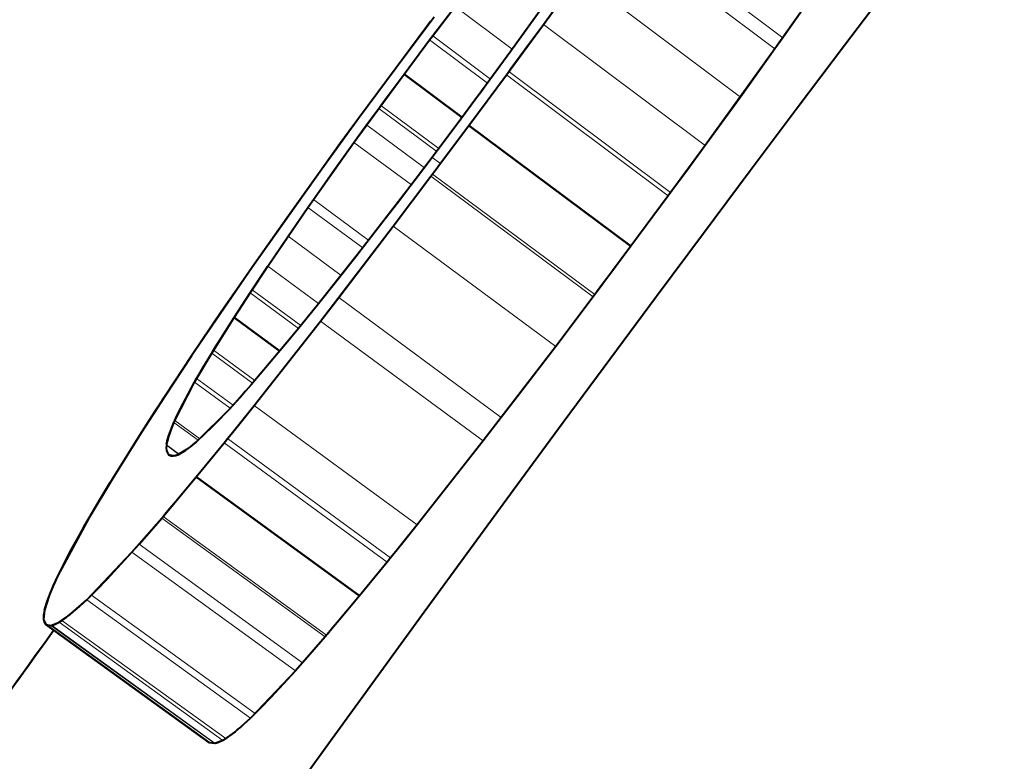
# Model space of a CAD drawing. Extents: x 4 to 595, y -67 to 447.
# Drawn here: x 460 to 462, y 241 to 242 of the extents above; entities that cross this region are included whole.
import ezdxf

# ---------------------------------------------------------------- set-up
doc = ezdxf.new("R2010")
doc.units = 0

msp = doc.modelspace()

# ---------------------------------------------------------------- linework, layer by layer
at = {"color": 7, "lineweight": 13, "ltscale": 0.007489}
for p, q in [((461.324249, 241.646423), (461.085022, 241.826721)), ((461.312622, 241.630112), (461.073334, 241.810333)), ((461.261444, 241.558899), (461.021912, 241.738785)), ((461.209137, 241.486938), (460.96936, 241.666489)), ((461.15448, 241.412582), (460.914459, 241.591797)), ((461.043121, 241.263), (460.802582, 241.441528)), ((461.045532, 241.266205), (460.804993, 241.444733)), ((460.987579, 241.189346), (460.746765, 241.367523)), ((460.906982, 241.083923), (460.665802, 241.261597)), ((460.880219, 241.049347), (460.638916, 241.226868)), ((460.782135, 240.924713), (460.540405, 241.101639)), ((460.737762, 240.869644), (460.495819, 241.046295)), ((460.742889, 240.875961), (460.500977, 241.052643)), ((460.64563, 240.75882), (460.40332, 240.934937)), ((460.647736, 240.761292), (460.405426, 240.937408)), ((460.612274, 240.720367), (460.369812, 240.896271)), ((460.534973, 240.638458), (460.292206, 240.81395)), ((460.494202, 240.605484), (460.251312, 240.780792)), ((460.49826, 240.608002), (460.255371, 240.78331)), ((460.482117, 240.600662), (460.239197, 240.775925)), ((460.482727, 240.600739), (460.239777, 240.776001))]:
    msp.add_line(p, q, dxfattribs=at)
at = {"color": 7, "lineweight": 40, "ltscale": 0.004437}
for p, q in [((460.96936, 241.666489), (461.073334, 241.810333)), ((460.640656, 241.451965), (460.537903, 241.307236))]:
    msp.add_line(p, q, dxfattribs=at)
at = {"color": 7, "lineweight": 40, "ltscale": 0.003969}
msp.add_line((461.403961, 241.759949), (461.312622, 241.630112), dxfattribs=at)
at = {"color": 7, "lineweight": 40, "ltscale": 0.002234}
msp.add_line((460.96936, 241.666489), (461.021912, 241.738785), dxfattribs=at)
at = {"color": 7, "lineweight": 40, "ltscale": 0.002955}
for p, q in [((460.990173, 241.723007), (460.921295, 241.626953)), ((460.620148, 241.395218), (460.688507, 241.491669))]:
    msp.add_line(p, q, dxfattribs=at)
at = {"color": 7, "lineweight": 40, "ltscale": 0.001556}
for p, q in [((460.800659, 241.643448), (460.838379, 241.692932)), ((460.809021, 241.475281), (460.771423, 241.42569))]:
    msp.add_line(p, q, dxfattribs=at)
at = {"color": 7, "lineweight": 40, "ltscale": 0.000784}
msp.add_line((460.819305, 241.668045), (460.838379, 241.692932), dxfattribs=at)
at = {"color": 7, "lineweight": 13, "ltscale": 0.002646}
msp.add_line((460.923157, 241.629547), (460.838379, 241.692932), dxfattribs=at)
at = {"color": 7, "lineweight": 40, "ltscale": 0.000995}
msp.add_line((461.358765, 241.695206), (461.335815, 241.662704), dxfattribs=at)
at = {"color": 7, "lineweight": 40, "ltscale": 0.002342}
for p, q in [((460.807159, 241.67717), (460.750946, 241.602234)), ((460.750946, 241.602234), (460.695251, 241.526901)), ((460.750946, 241.602234), (460.695251, 241.526901)), ((460.858673, 241.516556), (460.914459, 241.591797)), ((460.858673, 241.516556), (460.914459, 241.591797)), ((460.802582, 241.441528), (460.858673, 241.516541))]:
    msp.add_line(p, q, dxfattribs=at)
at = {"color": 7, "lineweight": 40, "ltscale": 0.000231}
for p, q in [((460.802185, 241.670563), (460.796631, 241.663177)), ((460.807556, 241.448151), (460.81308, 241.455566)), ((461.053589, 241.276978), (461.048065, 241.269592))]:
    msp.add_line(p, q, dxfattribs=at)
at = {"color": 7, "lineweight": 40, "ltscale": 0.001522}
msp.add_line((460.956909, 241.676331), (460.921295, 241.626953), dxfattribs=at)
at = {"color": 7, "lineweight": 40, "ltscale": 0.000537}
msp.add_line((460.796631, 241.663177), (460.783722, 241.646027), dxfattribs=at)
at = {"color": 7, "lineweight": 40, "ltscale": 0.000193}
msp.add_line((460.805267, 241.649567), (460.809937, 241.655701), dxfattribs=at)
at = {"color": 7, "lineweight": 40, "ltscale": 0.000387}
msp.add_line((460.809937, 241.655701), (460.819305, 241.668045), dxfattribs=at)
at = {"color": 7, "lineweight": 40, "ltscale": 0.002317}
for p, q in [((460.914459, 241.591797), (460.96936, 241.666489)), ((460.746765, 241.367523), (460.802582, 241.441528)), ((460.746765, 241.367523), (460.802582, 241.441528))]:
    msp.add_line(p, q, dxfattribs=at)
at = {"color": 7, "lineweight": 40, "ltscale": 0.001159}
msp.add_line((460.941956, 241.629089), (460.96936, 241.666489), dxfattribs=at)
at = {"color": 7, "lineweight": 40, "ltscale": 0.000499}
msp.add_line((461.335815, 241.662704), (461.324249, 241.646423), dxfattribs=at)
at = {"color": 7, "lineweight": 40, "ltscale": 0.001367}
for p, q in [((460.783722, 241.646027), (460.750946, 241.602234)), ((460.825928, 241.472748), (460.858673, 241.516541))]:
    msp.add_line(p, q, dxfattribs=at)
at = {"color": 7, "lineweight": 40, "ltscale": 0.00158}
for p, q in [((460.762726, 241.59288), (460.800659, 241.643448)), ((460.762726, 241.592896), (460.800659, 241.643448)), ((460.884521, 241.576706), (460.846893, 241.525909)), ((460.846893, 241.525894), (460.809021, 241.475281))]:
    msp.add_line(p, q, dxfattribs=at)
at = {"color": 7, "lineweight": 40, "ltscale": 0.000191}
for p, q in [((460.800659, 241.643448), (460.805267, 241.649567)), ((460.407684, 240.940063), (460.412628, 240.945892))]:
    msp.add_line(p, q, dxfattribs=at)
at = {"color": 7, "lineweight": 13, "ltscale": 0.002678}
msp.add_line((460.886505, 241.579391), (460.800659, 241.643448), dxfattribs=at)
at = {"color": 7, "lineweight": 13, "ltscale": 0.002676}
msp.add_line((460.891052, 241.585571), (460.805267, 241.649567), dxfattribs=at)
at = {"color": 7, "lineweight": 40, "ltscale": 0.000501}
msp.add_line((461.324249, 241.646423), (461.312622, 241.630112), dxfattribs=at)
at = {"color": 7, "lineweight": 40, "ltscale": 0.001557}
for p, q in [((460.921295, 241.626953), (460.884521, 241.576706)), ((460.921295, 241.626953), (460.884521, 241.576706)), ((460.688507, 241.491669), (460.725128, 241.542038)), ((460.477478, 241.179291), (460.510651, 241.231995))]:
    msp.add_line(p, q, dxfattribs=at)
at = {"color": 7, "lineweight": 40, "ltscale": 0.000579}
msp.add_line((460.928223, 241.610428), (460.941956, 241.629089), dxfattribs=at)
at = {"color": 7, "lineweight": 40, "ltscale": 0.004416}
msp.add_line((461.312622, 241.630112), (461.209137, 241.486938), dxfattribs=at)
at = {"color": 7, "lineweight": 40, "ltscale": 0.002192}
msp.add_line((461.312622, 241.630112), (461.261444, 241.558899), dxfattribs=at)
at = {"color": 7, "lineweight": 40, "ltscale": 0.000144}
for p, q in [((460.917908, 241.596451), (460.921326, 241.601105)), ((461.157898, 241.417221), (461.15448, 241.412582)), ((461.161346, 241.421844), (461.157898, 241.417221))]:
    msp.add_line(p, q, dxfattribs=at)
at = {"color": 7, "lineweight": 40, "ltscale": 0.00029}
msp.add_line((460.921326, 241.601105), (460.928223, 241.610428), dxfattribs=at)
at = {"color": 7, "lineweight": 40, "ltscale": 0.001581}
for p, q in [((460.725128, 241.542038), (460.762726, 241.59288)), ((460.846893, 241.525909), (460.809021, 241.475281))]:
    msp.add_line(p, q, dxfattribs=at)
at = {"color": 7, "lineweight": 40, "ltscale": 0.000923}
msp.add_line((460.740753, 241.563232), (460.762726, 241.59288), dxfattribs=at)
at = {"color": 7, "lineweight": 40, "ltscale": 0.002688}
for p, q in [((460.848969, 241.528687), (460.762726, 241.59288)), ((460.762726, 241.59288), (460.848969, 241.528687))]:
    msp.add_line(p, q, dxfattribs=at)
at = {"color": 7, "lineweight": 40, "ltscale": 0.000145}
for p, q in [((460.914459, 241.591797), (460.917908, 241.596451)), ((460.228088, 240.790451), (460.22821, 240.784668))]:
    msp.add_line(p, q, dxfattribs=at)
at = {"color": 7, "lineweight": 13, "ltscale": 0.007488}
for p, q in [((461.157898, 241.417221), (460.917908, 241.596451)), ((460.601593, 240.708344), (460.3591, 240.884186))]:
    msp.add_line(p, q, dxfattribs=at)
at = {"color": 7, "lineweight": 40, "ltscale": 0.000157}
msp.add_line((460.881195, 241.572205), (460.877472, 241.567169), dxfattribs=at)
at = {"color": 7, "lineweight": 40, "ltscale": 0.00014}
for p, q in [((460.884521, 241.576706), (460.881195, 241.572205)), ((460.725128, 241.542038), (460.728455, 241.546539))]:
    msp.add_line(p, q, dxfattribs=at)
at = {"color": 7, "lineweight": 40, "ltscale": 0.000362}
for p, q in [((460.732147, 241.551575), (460.740753, 241.563232)), ((460.877472, 241.567169), (460.868866, 241.555511)), ((460.295349, 240.934906), (460.288116, 240.922363))]:
    msp.add_line(p, q, dxfattribs=at)
at = {"color": 7, "lineweight": 40, "ltscale": 0.000922}
msp.add_line((460.868866, 241.555511), (460.846893, 241.525909), dxfattribs=at)
at = {"color": 7, "lineweight": 40, "ltscale": 0.002224}
msp.add_line((461.261444, 241.558899), (461.209137, 241.486938), dxfattribs=at)
at = {"color": 7, "lineweight": 40, "ltscale": 0.000761}
msp.add_line((460.707184, 241.517441), (460.725128, 241.542038), dxfattribs=at)
at = {"color": 7, "lineweight": 13, "ltscale": 0.002679}
msp.add_line((460.811157, 241.478119), (460.725128, 241.542038), dxfattribs=at)
at = {"color": 7, "lineweight": 40, "ltscale": 0.000156}
msp.add_line((460.728455, 241.546539), (460.732147, 241.551575), dxfattribs=at)
at = {"color": 7, "lineweight": 13, "ltscale": 0.00268}
msp.add_line((460.814514, 241.48259), (460.728455, 241.546539), dxfattribs=at)
at = {"color": 7, "lineweight": 40, "ltscale": 0.002318}
msp.add_line((460.695251, 241.526901), (460.640656, 241.451965), dxfattribs=at)
at = {"color": 7, "lineweight": 40, "ltscale": 0.000146}
for p, q in [((460.695251, 241.526901), (460.691803, 241.522186)), ((460.691803, 241.522186), (460.688354, 241.517471))]:
    msp.add_line(p, q, dxfattribs=at)
at = {"color": 7, "lineweight": 40, "ltscale": 0.000292}
msp.add_line((460.688354, 241.517471), (460.681458, 241.508057), dxfattribs=at)
at = {"color": 7, "lineweight": 40, "ltscale": 0.000796}
msp.add_line((460.688507, 241.491669), (460.707184, 241.517441), dxfattribs=at)
at = {"color": 7, "lineweight": 13, "ltscale": 0.002667}
msp.add_line((460.792847, 241.453857), (460.707184, 241.517441), dxfattribs=at)
at = {"color": 7, "lineweight": 40, "ltscale": 0.007488}
for p, q in [((461.098938, 241.337677), (460.858673, 241.516541)), ((460.858673, 241.516541), (461.098938, 241.337677))]:
    msp.add_line(p, q, dxfattribs=at)
at = {"color": 7, "lineweight": 40, "ltscale": 0.000582}
msp.add_line((460.681458, 241.508057), (460.667725, 241.489273), dxfattribs=at)
at = {"color": 7, "lineweight": 40, "ltscale": 0.001152}
msp.add_line((460.667725, 241.489273), (460.640656, 241.451965), dxfattribs=at)
at = {"color": 7, "lineweight": 40, "ltscale": 0.001499}
msp.add_line((460.653656, 241.442902), (460.688507, 241.491669), dxfattribs=at)
at = {"color": 7, "lineweight": 13, "ltscale": 0.002649}
msp.add_line((460.773621, 241.428558), (460.688507, 241.491669), dxfattribs=at)
at = {"color": 7, "lineweight": 40, "ltscale": 0.002307}
msp.add_line((461.209137, 241.486938), (461.15448, 241.412582), dxfattribs=at)
at = {"color": 7, "lineweight": 40, "ltscale": 0.001154}
msp.add_line((461.209137, 241.486938), (461.181854, 241.449707), dxfattribs=at)
at = {"color": 7, "lineweight": 40, "ltscale": 0.00019}
for p, q in [((460.804504, 241.469299), (460.799927, 241.463242)), ((460.654907, 240.769745), (460.649994, 240.763931))]:
    msp.add_line(p, q, dxfattribs=at)
at = {"color": 7, "lineweight": 40, "ltscale": 0.000187}
msp.add_line((460.809021, 241.475281), (460.804504, 241.469299), dxfattribs=at)
at = {"color": 7, "lineweight": 13, "ltscale": 0.000377}
msp.add_line((460.81662, 241.460297), (460.804504, 241.469299), dxfattribs=at)
at = {"color": 7, "lineweight": 40, "ltscale": 0.000536}
msp.add_line((460.81308, 241.455566), (460.825928, 241.472748), dxfattribs=at)
at = {"color": 7, "lineweight": 40, "ltscale": 0.002232}
msp.add_line((460.640656, 241.451965), (460.588684, 241.379379), dxfattribs=at)
at = {"color": 7, "lineweight": 40, "ltscale": 0.000385}
msp.add_line((460.799927, 241.463242), (460.790649, 241.450958), dxfattribs=at)
at = {"color": 7, "lineweight": 40, "ltscale": 0.000733}
msp.add_line((460.636749, 241.41893), (460.653656, 241.442902), dxfattribs=at)
at = {"color": 7, "lineweight": 40, "ltscale": 0.000794}
msp.add_line((460.790649, 241.450958), (460.771423, 241.42569), dxfattribs=at)
at = {"color": 7, "lineweight": 40, "ltscale": 0.000577}
msp.add_line((461.181854, 241.449707), (461.168182, 241.431122), dxfattribs=at)
at = {"color": 7, "lineweight": 40, "ltscale": 0.002951}
msp.add_line((460.771423, 241.42569), (460.699249, 241.332275), dxfattribs=at)
at = {"color": 7, "lineweight": 40, "ltscale": 0.000754}
msp.add_line((460.771423, 241.42569), (460.753113, 241.401733), dxfattribs=at)
at = {"color": 7, "lineweight": 40, "ltscale": 0.000288}
msp.add_line((461.168182, 241.431122), (461.161346, 241.421844), dxfattribs=at)
at = {"color": 7, "lineweight": 40, "ltscale": 0.000363}
msp.add_line((460.628418, 241.407043), (460.636749, 241.41893), dxfattribs=at)
at = {"color": 7, "lineweight": 40, "ltscale": 0.002331}
for p, q in [((461.15448, 241.412582), (461.098938, 241.337677)), ((461.15448, 241.412582), (461.098938, 241.337677)), ((461.098938, 241.337677), (461.043121, 241.263))]:
    msp.add_line(p, q, dxfattribs=at)
at = {"color": 7, "lineweight": 40, "ltscale": 0.002632}
msp.add_line((460.560791, 241.308258), (460.620148, 241.395218), dxfattribs=at)
at = {"color": 7, "lineweight": 40, "ltscale": 0.001296}
msp.add_line((460.590729, 241.352524), (460.620148, 241.395218), dxfattribs=at)
at = {"color": 7, "lineweight": 40, "ltscale": 0.000361}
msp.add_line((460.620148, 241.395218), (460.628418, 241.407043), dxfattribs=at)
at = {"color": 7, "lineweight": 13, "ltscale": 0.002528}
msp.add_line((460.701508, 241.335144), (460.620148, 241.395218), dxfattribs=at)
at = {"color": 7, "lineweight": 13, "ltscale": 0.002547}
msp.add_line((460.710358, 241.346481), (460.628418, 241.407043), dxfattribs=at)
at = {"color": 7, "lineweight": 40, "ltscale": 0.000744}
msp.add_line((460.753113, 241.401733), (460.734955, 241.378174), dxfattribs=at)
at = {"color": 7, "lineweight": 40, "ltscale": 0.002206}
msp.add_line((460.588684, 241.379379), (460.537903, 241.307236), dxfattribs=at)
at = {"color": 7, "lineweight": 40, "ltscale": 0.004431}
msp.add_line((460.638916, 241.226852), (460.746765, 241.367523), dxfattribs=at)
at = {"color": 7, "lineweight": 40, "ltscale": 0.002229}
msp.add_line((460.692719, 241.296631), (460.746765, 241.367523), dxfattribs=at)
at = {"color": 7, "lineweight": 40, "ltscale": 0.001454}
msp.add_line((460.734955, 241.378174), (460.699249, 241.332275), dxfattribs=at)
at = {"color": 7, "lineweight": 40, "ltscale": 0.001336}
msp.add_line((460.560791, 241.308258), (460.590729, 241.352524), dxfattribs=at)
at = {"color": 7, "lineweight": 13, "ltscale": 0.002445}
msp.add_line((460.669434, 241.294495), (460.590729, 241.352524), dxfattribs=at)
at = {"color": 7, "lineweight": 40, "ltscale": 0.00136}
msp.add_line((461.098938, 241.337677), (461.066376, 241.294083), dxfattribs=at)
at = {"color": 7, "lineweight": 40, "ltscale": 0.002625}
msp.add_line((460.699249, 241.332275), (460.633911, 241.250092), dxfattribs=at)
at = {"color": 7, "lineweight": 40, "ltscale": 0.000322}
msp.add_line((460.691345, 241.322205), (460.68338, 241.312073), dxfattribs=at)
at = {"color": 7, "lineweight": 40, "ltscale": 0.00032}
msp.add_line((460.699249, 241.332275), (460.691345, 241.322205), dxfattribs=at)
at = {"color": 7, "lineweight": 40, "ltscale": 0.003994}
msp.add_line((460.537903, 241.307236), (460.447723, 241.175385), dxfattribs=at)
at = {"color": 7, "lineweight": 40, "ltscale": 0.001023}
msp.add_line((460.537903, 241.307236), (460.514557, 241.273605), dxfattribs=at)
at = {"color": 7, "lineweight": 40, "ltscale": 0.001187}
msp.add_line((460.534515, 241.268707), (460.560791, 241.308258), dxfattribs=at)
at = {"color": 7, "lineweight": 40, "ltscale": 0.000626}
msp.add_line((460.546875, 241.287445), (460.560791, 241.308258), dxfattribs=at)
at = {"color": 7, "lineweight": 13, "ltscale": 0.002338}
msp.add_line((460.636108, 241.252823), (460.560791, 241.308258), dxfattribs=at)
at = {"color": 7, "lineweight": 40, "ltscale": 0.000652}
msp.add_line((460.68338, 241.312073), (460.667175, 241.291641), dxfattribs=at)
at = {"color": 7, "lineweight": 40, "ltscale": 0.001331}
msp.add_line((460.667175, 241.291641), (460.633911, 241.250092), dxfattribs=at)
at = {"color": 7, "lineweight": 40, "ltscale": 0.001105}
msp.add_line((460.665802, 241.261597), (460.692719, 241.296631), dxfattribs=at)
at = {"color": 7, "lineweight": 40, "ltscale": 0.000534}
msp.add_line((461.066376, 241.294083), (461.053589, 241.276978), dxfattribs=at)
at = {"color": 7, "lineweight": 40, "ltscale": 0.000138}
msp.add_line((460.537476, 241.273193), (460.540497, 241.277802), dxfattribs=at)
at = {"color": 7, "lineweight": 40, "ltscale": 0.000289}
msp.add_line((460.540497, 241.277802), (460.546875, 241.287445), dxfattribs=at)
at = {"color": 7, "lineweight": 40, "ltscale": 0.001007}
msp.add_line((460.514557, 241.273605), (460.49173, 241.240417), dxfattribs=at)
at = {"color": 7, "lineweight": 40, "ltscale": 0.001095}
msp.add_line((460.510651, 241.231995), (460.534515, 241.268707), dxfattribs=at)
at = {"color": 7, "lineweight": 40, "ltscale": 0.001094}
msp.add_line((460.510651, 241.23201), (460.534515, 241.268707), dxfattribs=at)
at = {"color": 7, "lineweight": 40, "ltscale": 0.000134}
msp.add_line((460.534515, 241.268707), (460.537476, 241.273193), dxfattribs=at)
at = {"color": 7, "lineweight": 13, "ltscale": 0.002224}
msp.add_line((460.606201, 241.216003), (460.534515, 241.268707), dxfattribs=at)
at = {"color": 7, "lineweight": 13, "ltscale": 0.002239}
msp.add_line((460.609619, 241.220154), (460.537476, 241.273193), dxfattribs=at)
at = {"color": 7, "lineweight": 40, "ltscale": 0.001098}
msp.add_line((460.638916, 241.226868), (460.665802, 241.261597), dxfattribs=at)
at = {"color": 7, "lineweight": 40, "ltscale": 0.002306}
msp.add_line((461.043121, 241.263), (460.987579, 241.189346), dxfattribs=at)
msp.add_line((461.043121, 241.263), (460.987579, 241.189346), dxfattribs=at)
at = {"color": 7, "lineweight": 40, "ltscale": 0.001183}
msp.add_line((460.633911, 241.250092), (460.604065, 241.213379), dxfattribs=at)
msp.add_line((460.633911, 241.250092), (460.604065, 241.213379), dxfattribs=at)
at = {"color": 7, "lineweight": 40, "ltscale": 0.001963}
msp.add_line((460.49173, 241.240417), (460.447723, 241.175385), dxfattribs=at)
at = {"color": 7, "lineweight": 40, "ltscale": 0.000924}
for p, q in [((460.490845, 241.200775), (460.510651, 241.231995)), ((460.782135, 240.924713), (460.759003, 240.895874))]:
    msp.add_line(p, q, dxfattribs=at)
at = {"color": 7, "lineweight": 40, "ltscale": 0.0021}
for p, q in [((460.510651, 241.231995), (460.578369, 241.182312)), ((460.578369, 241.182312), (460.510651, 241.231995))]:
    msp.add_line(p, q, dxfattribs=at)
at = {"color": 7, "lineweight": 40, "ltscale": 0.003983}
for q in [(460.638916, 241.226868), (460.638916, 241.226852)]:
    msp.add_line((460.540405, 241.101639), q, dxfattribs=at)
at = {"color": 7, "lineweight": 40, "ltscale": 0.00109}
msp.add_line((460.604065, 241.213379), (460.576294, 241.179779), dxfattribs=at)
at = {"color": 7, "lineweight": 40, "ltscale": 0.000251}
msp.add_line((460.598724, 241.206909), (460.592346, 241.199158), dxfattribs=at)
at = {"color": 7, "lineweight": 40, "ltscale": 0.00011}
msp.add_line((460.601532, 241.210297), (460.598724, 241.206909), dxfattribs=at)
at = {"color": 7, "lineweight": 40, "ltscale": 0.0001}
msp.add_line((460.604065, 241.213379), (460.601532, 241.210297), dxfattribs=at)
at = {"color": 7, "lineweight": 40, "ltscale": 0.000149}
for p, q in [((460.480225, 241.183746), (460.483368, 241.188812)), ((460.408356, 241.115906), (460.40509, 241.110901))]:
    msp.add_line(p, q, dxfattribs=at)
at = {"color": 7, "lineweight": 40, "ltscale": 0.000353}
msp.add_line((460.483368, 241.188812), (460.490845, 241.200775), dxfattribs=at)
at = {"color": 7, "lineweight": 40, "ltscale": 0.000629}
msp.add_line((460.592346, 241.199158), (460.576294, 241.179779), dxfattribs=at)
at = {"color": 7, "lineweight": 40, "ltscale": 0.004411}
msp.add_line((460.987579, 241.189346), (460.880219, 241.049347), dxfattribs=at)
at = {"color": 7, "lineweight": 40, "ltscale": 0.002218}
msp.add_line((460.987579, 241.189346), (460.933777, 241.11879), dxfattribs=at)
at = {"color": 7, "lineweight": 40, "ltscale": 0.001783}
msp.add_line((460.447723, 241.175385), (460.408356, 241.115906), dxfattribs=at)
msp.add_line((460.447723, 241.175385), (460.408356, 241.115906), dxfattribs=at)
at = {"color": 7, "lineweight": 40, "ltscale": 0.001244}
msp.add_line((460.452148, 241.136444), (460.477478, 241.179291), dxfattribs=at)
at = {"color": 7, "lineweight": 40, "ltscale": 0.000633}
msp.add_line((460.464417, 241.157593), (460.477478, 241.179291), dxfattribs=at)
at = {"color": 7, "lineweight": 40, "ltscale": 0.000131}
msp.add_line((460.477478, 241.179291), (460.480225, 241.183746), dxfattribs=at)
at = {"color": 7, "lineweight": 13, "ltscale": 0.00188}
msp.add_line((460.538147, 241.134857), (460.477478, 241.179291), dxfattribs=at)
at = {"color": 7, "lineweight": 13, "ltscale": 0.0019}
msp.add_line((460.541534, 241.138824), (460.480225, 241.183746), dxfattribs=at)
at = {"color": 7, "lineweight": 40, "ltscale": 0.001548}
for p in [(460.576294, 241.179779), (460.576263, 241.179779)]:
    msp.add_line(p, (460.536194, 241.132584), dxfattribs=at)
at = {"color": 7, "lineweight": 40, "ltscale": 0.000152}
msp.add_line((460.45517, 241.141693), (460.458191, 241.146957), dxfattribs=at)
at = {"color": 7, "lineweight": 40, "ltscale": 0.000308}
msp.add_line((460.458191, 241.146957), (460.464417, 241.157593), dxfattribs=at)
at = {"color": 7, "lineweight": 40, "ltscale": 0.001688}
msp.add_line((460.421295, 241.076385), (460.452148, 241.136444), dxfattribs=at)
at = {"color": 7, "lineweight": 40, "ltscale": 0.000926}
msp.add_line((460.434479, 241.103912), (460.452148, 241.136444), dxfattribs=at)
at = {"color": 7, "lineweight": 40, "ltscale": 0.000151}
msp.add_line((460.452148, 241.136444), (460.45517, 241.141693), dxfattribs=at)
at = {"color": 7, "lineweight": 13, "ltscale": 0.001638}
msp.add_line((460.505035, 241.097778), (460.452148, 241.136444), dxfattribs=at)
at = {"color": 7, "lineweight": 13, "ltscale": 0.001671}
msp.add_line((460.509125, 241.102219), (460.45517, 241.141693), dxfattribs=at)
at = {"color": 7, "lineweight": 40, "ltscale": 0.001234}
msp.add_line((460.536194, 241.132584), (460.503235, 241.095825), dxfattribs=at)
at = {"color": 7, "lineweight": 40, "ltscale": 0.00016}
msp.add_line((460.536194, 241.132584), (460.531982, 241.127777), dxfattribs=at)
at = {"color": 7, "lineweight": 40, "ltscale": 0.001635}
msp.add_line((460.408356, 241.115906), (460.372833, 241.061005), dxfattribs=at)
at = {"color": 7, "lineweight": 40, "ltscale": 0.000311}
msp.add_line((460.527802, 241.123016), (460.519531, 241.113708), dxfattribs=at)
at = {"color": 7, "lineweight": 40, "ltscale": 0.000158}
msp.add_line((460.531982, 241.127777), (460.527802, 241.123016), dxfattribs=at)
at = {"color": 7, "lineweight": 40, "ltscale": 0.001099}
for p, q in [((460.933777, 241.11879), (460.906982, 241.083923)), ((460.26886, 240.887756), (460.248871, 240.848618))]:
    msp.add_line(p, q, dxfattribs=at)
at = {"color": 7, "lineweight": 40, "ltscale": 0.000377}
msp.add_line((460.401489, 241.105362), (460.39328, 241.092712), dxfattribs=at)
at = {"color": 7, "lineweight": 40, "ltscale": 0.000165}
msp.add_line((460.40509, 241.110901), (460.401489, 241.105362), dxfattribs=at)
at = {"color": 7, "lineweight": 40, "ltscale": 0.000402}
for p, q in [((460.427307, 241.089508), (460.434479, 241.103912)), ((460.612274, 240.720367), (460.601593, 240.708344))]:
    msp.add_line(p, q, dxfattribs=at)
at = {"color": 7, "lineweight": 40, "ltscale": 0.001777}
msp.add_line((460.495819, 241.046295), (460.540405, 241.101639), dxfattribs=at)
at = {"color": 7, "lineweight": 40, "ltscale": 0.000605}
msp.add_line((460.519531, 241.113708), (460.503235, 241.095825), dxfattribs=at)
at = {"color": 7, "lineweight": 40, "ltscale": 0.000929}
msp.add_line((460.517151, 241.072647), (460.540405, 241.101639), dxfattribs=at)
at = {"color": 7, "lineweight": 40, "ltscale": 0.000943}
msp.add_line((460.39328, 241.092712), (460.372833, 241.061005), dxfattribs=at)
at = {"color": 7, "lineweight": 40, "ltscale": 0.000185}
msp.add_line((460.424164, 241.082794), (460.427307, 241.089508), dxfattribs=at)
at = {"color": 7, "lineweight": 40, "ltscale": 0.001667}
msp.add_line((460.503235, 241.095825), (460.455902, 241.048859), dxfattribs=at)
at = {"color": 7, "lineweight": 40, "ltscale": 0.000234}
msp.add_line((460.496521, 241.088654), (460.490082, 241.081863), dxfattribs=at)
at = {"color": 7, "lineweight": 40, "ltscale": 0.000121}
msp.add_line((460.499847, 241.092194), (460.496521, 241.088654), dxfattribs=at)
at = {"color": 7, "lineweight": 40, "ltscale": 0.000124}
msp.add_line((460.503235, 241.095825), (460.499847, 241.092194), dxfattribs=at)
at = {"color": 7, "lineweight": 40, "ltscale": 0.000511}
msp.add_line((460.41391, 241.057343), (460.421295, 241.076385), dxfattribs=at)
at = {"color": 7, "lineweight": 40, "ltscale": 8.7e-05}
for p, q in [((460.421295, 241.076385), (460.422699, 241.079559)), ((460.405426, 240.937408), (460.407684, 240.940063)), ((460.649994, 240.763931), (460.647736, 240.761292))]:
    msp.add_line(p, q, dxfattribs=at)
at = {"color": 7, "lineweight": 13, "ltscale": 0.001114}
msp.add_line((460.457306, 241.05011), (460.421295, 241.076385), dxfattribs=at)
at = {"color": 7, "lineweight": 40, "ltscale": 8.9e-05}
msp.add_line((460.422699, 241.079559), (460.424164, 241.082794), dxfattribs=at)
at = {"color": 7, "lineweight": 13, "ltscale": 0.001152}
msp.add_line((460.4599, 241.052399), (460.422699, 241.079559), dxfattribs=at)
at = {"color": 7, "lineweight": 40, "ltscale": 0.000438}
msp.add_line((460.490082, 241.081863), (460.477783, 241.069382), dxfattribs=at)
at = {"color": 7, "lineweight": 40, "ltscale": 0.000434}
msp.add_line((460.506256, 241.059143), (460.517151, 241.072647), dxfattribs=at)
at = {"color": 7, "lineweight": 40, "ltscale": 0.001093}
msp.add_line((460.906982, 241.083923), (460.880219, 241.049347), dxfattribs=at)
at = {"color": 7, "lineweight": 40, "ltscale": 0.002004}
msp.add_line((460.372833, 241.061005), (460.3302, 240.993103), dxfattribs=at)
msp.add_line((460.372833, 241.061005), (460.3302, 240.993103), dxfattribs=at)
at = {"color": 7, "lineweight": 40, "ltscale": 0.000205}
msp.add_line((460.411652, 241.049469), (460.41391, 241.057343), dxfattribs=at)
at = {"color": 7, "lineweight": 40, "ltscale": 0.00075}
msp.add_line((460.477783, 241.069382), (460.455902, 241.048859), dxfattribs=at)
at = {"color": 7, "lineweight": 40, "ltscale": 0.000209}
for p, q in [((460.500977, 241.052643), (460.506256, 241.059143)), ((460.748138, 240.882446), (460.742889, 240.875961))]:
    msp.add_line(p, q, dxfattribs=at)
at = {"color": 7, "lineweight": 13, "ltscale": 0.000568}
msp.add_line((460.428711, 241.029343), (460.410339, 241.042725), dxfattribs=at)
at = {"color": 7, "lineweight": 13, "ltscale": 0.000587}
msp.add_line((460.429413, 241.029694), (460.410431, 241.043518), dxfattribs=at)
at = {"color": 7, "lineweight": 40, "ltscale": 4.2e-05}
msp.add_line((460.410553, 241.044312), (460.410858, 241.045959), dxfattribs=at)
at = {"color": 7, "lineweight": 40, "ltscale": 9e-05}
msp.add_line((460.410858, 241.045959), (460.411652, 241.049469), dxfattribs=at)
at = {"color": 7, "lineweight": 40, "ltscale": 0.00013}
msp.add_line((460.451691, 241.045258), (460.447662, 241.041962), dxfattribs=at)
at = {"color": 7, "lineweight": 40, "ltscale": 6.8e-05}
msp.add_line((460.453766, 241.047012), (460.451691, 241.045258), dxfattribs=at)
at = {"color": 7, "lineweight": 40, "ltscale": 7.1e-05}
msp.add_line((460.455902, 241.048859), (460.453766, 241.047012), dxfattribs=at)
at = {"color": 7, "lineweight": 40, "ltscale": 0.001627}
msp.add_line((460.454559, 240.995956), (460.495819, 241.046295), dxfattribs=at)
msp.add_line((460.454559, 240.995956), (460.495819, 241.046295), dxfattribs=at)
at = {"color": 7, "lineweight": 40, "ltscale": 0.000204}
msp.add_line((460.495819, 241.046295), (460.500977, 241.052643), dxfattribs=at)
at = {"color": 7, "lineweight": 40, "ltscale": 0.003965}
msp.add_line((460.880219, 241.049347), (460.782135, 240.924713), dxfattribs=at)
msp.add_line((460.880219, 241.049347), (460.782135, 240.924713), dxfattribs=at)
at = {"color": 7, "lineweight": 40, "ltscale": 0.000171}
msp.add_line((460.42041, 241.027069), (460.413696, 241.028473), dxfattribs=at)
at = {"color": 7, "lineweight": 40, "ltscale": 4.8e-05}
for p, q in [((460.425842, 241.028122), (460.424011, 241.027557)), ((460.228607, 240.782974), (460.229309, 240.781189))]:
    msp.add_line(p, q, dxfattribs=at)
at = {"color": 7, "lineweight": 40, "ltscale": 2.5e-05}
msp.add_line((460.426788, 241.028473), (460.425842, 241.028122), dxfattribs=at)
at = {"color": 7, "lineweight": 40, "ltscale": 0.000364}
for p, q in [((460.440247, 241.036331), (460.427734, 241.02887)), ((460.241882, 240.833405), (460.236328, 240.819946))]:
    msp.add_line(p, q, dxfattribs=at)
at = {"color": 7, "lineweight": 40, "ltscale": 0.000233}
msp.add_line((460.447662, 241.041962), (460.440247, 241.036331), dxfattribs=at)
at = {"color": 7, "lineweight": 40, "ltscale": 9.1e-05}
msp.add_line((460.424011, 241.027557), (460.42041, 241.027069), dxfattribs=at)
at = {"color": 7, "lineweight": 40, "ltscale": 0.001696}
msp.add_line((460.3302, 240.993103), (460.295349, 240.934906), dxfattribs=at)
at = {"color": 7, "lineweight": 40, "ltscale": 0.000219}
msp.add_line((460.325562, 240.98555), (460.321014, 240.978058), dxfattribs=at)
at = {"color": 7, "lineweight": 40, "ltscale": 0.000111}
for p, q in [((460.327881, 240.989319), (460.325562, 240.98555)), ((460.3302, 240.993103), (460.327881, 240.989319))]:
    msp.add_line(p, q, dxfattribs=at)
at = {"color": 7, "lineweight": 40, "ltscale": 0.001992}
msp.add_line((460.40332, 240.934937), (460.454559, 240.995956), dxfattribs=at)
at = {"color": 7, "lineweight": 40, "ltscale": 0.001181}
msp.add_line((460.424255, 240.959732), (460.454559, 240.995956), dxfattribs=at)
at = {"color": 7, "lineweight": 40, "ltscale": 0.007489}
for p, q in [((460.696655, 240.81955), (460.454559, 240.995956)), ((460.454559, 240.995956), (460.696655, 240.81955)), ((460.474457, 240.60202), (460.231506, 240.777267)), ((460.231506, 240.777267), (460.474457, 240.60202))]:
    msp.add_line(p, q, dxfattribs=at)
at = {"color": 7, "lineweight": 40, "ltscale": 0.00043}
msp.add_line((460.321014, 240.978058), (460.312134, 240.963348), dxfattribs=at)
at = {"color": 7, "lineweight": 40, "ltscale": 0.000826}
msp.add_line((460.312134, 240.963348), (460.295349, 240.934906), dxfattribs=at)
at = {"color": 7, "lineweight": 40, "ltscale": 0.000452}
msp.add_line((460.412628, 240.945892), (460.424255, 240.959732), dxfattribs=at)
at = {"color": 7, "lineweight": 40, "ltscale": 0.00245}
msp.add_line((460.295349, 240.934906), (460.248871, 240.848618), dxfattribs=at)
at = {"color": 7, "lineweight": 40, "ltscale": 0.001683}
msp.add_line((460.3591, 240.884186), (460.40332, 240.934937), dxfattribs=at)
at = {"color": 7, "lineweight": 40, "ltscale": 0.000864}
msp.add_line((460.380768, 240.908768), (460.40332, 240.934937), dxfattribs=at)
at = {"color": 7, "lineweight": 40, "ltscale": 8.1e-05}
for p, q in [((460.40332, 240.934937), (460.405426, 240.937408)), ((460.647736, 240.761292), (460.64563, 240.75882))]:
    msp.add_line(p, q, dxfattribs=at)
at = {"color": 7, "lineweight": 40, "ltscale": 0.000346}
msp.add_line((460.288116, 240.922363), (460.281281, 240.910339), dxfattribs=at)
at = {"color": 7, "lineweight": 40, "ltscale": 0.001768}
msp.add_line((460.782135, 240.924713), (460.737762, 240.869644), dxfattribs=at)
at = {"color": 7, "lineweight": 40, "ltscale": 0.000644}
msp.add_line((460.281281, 240.910339), (460.26886, 240.887756), dxfattribs=at)
at = {"color": 7, "lineweight": 40, "ltscale": 0.000415}
msp.add_line((460.369812, 240.896271), (460.380768, 240.908768), dxfattribs=at)
at = {"color": 7, "lineweight": 40, "ltscale": 0.002425}
msp.add_line((460.292206, 240.81395), (460.3591, 240.884186), dxfattribs=at)
at = {"color": 7, "lineweight": 40, "ltscale": 0.001348}
msp.add_line((460.322601, 240.844513), (460.3591, 240.884186), dxfattribs=at)
at = {"color": 7, "lineweight": 40, "ltscale": 0.000404}
msp.add_line((460.3591, 240.884186), (460.369812, 240.896271), dxfattribs=at)
at = {"color": 7, "lineweight": 40, "ltscale": 0.000432}
msp.add_line((460.759003, 240.895874), (460.748138, 240.882446), dxfattribs=at)
at = {"color": 7, "lineweight": 40, "ltscale": 0.00162}
msp.add_line((460.737762, 240.869644), (460.696655, 240.81955), dxfattribs=at)
msp.add_line((460.737762, 240.869644), (460.696655, 240.81955), dxfattribs=at)
at = {"color": 7, "lineweight": 40, "ltscale": 0.000203}
for p, q in [((460.742889, 240.875961), (460.737762, 240.869644)), ((460.22821, 240.784668), (460.231506, 240.777267))]:
    msp.add_line(p, q, dxfattribs=at)
at = {"color": 7, "lineweight": 40, "ltscale": 0.000202}
msp.add_line((460.245209, 240.84079), (460.241882, 240.833405), dxfattribs=at)
at = {"color": 7, "lineweight": 40, "ltscale": 0.000216}
msp.add_line((460.248871, 240.848618), (460.245209, 240.84079), dxfattribs=at)
at = {"color": 7, "lineweight": 40, "ltscale": 0.000572}
msp.add_line((460.306641, 240.828094), (460.322601, 240.844513), dxfattribs=at)
at = {"color": 7, "lineweight": 40, "ltscale": 0.000261}
msp.add_line((460.299225, 240.82074), (460.306641, 240.828094), dxfattribs=at)
at = {"color": 7, "lineweight": 40, "ltscale": 0.00057}
for p, q in [((460.236328, 240.819946), (460.229401, 240.798233)), ((460.565247, 240.668854), (460.549347, 240.652527))]:
    msp.add_line(p, q, dxfattribs=at)
at = {"color": 7, "lineweight": 40, "ltscale": 0.000764}
msp.add_line((460.269348, 240.793671), (460.292206, 240.81395), dxfattribs=at)
at = {"color": 7, "lineweight": 40, "ltscale": 0.000244}
msp.add_line((460.292206, 240.81395), (460.299225, 240.82074), dxfattribs=at)
at = {"color": 7, "lineweight": 13, "ltscale": 0.00749}
msp.add_line((460.541992, 240.645203), (460.299225, 240.82074), dxfattribs=at)
at = {"color": 7, "lineweight": 40, "ltscale": 0.001983}
msp.add_line((460.696655, 240.81955), (460.64563, 240.75882), dxfattribs=at)
at = {"color": 7, "lineweight": 40, "ltscale": 0.001175}
msp.add_line((460.696655, 240.81955), (460.666504, 240.783508), dxfattribs=at)
at = {"color": 7, "lineweight": 40, "ltscale": 0.000197}
msp.add_line((460.229401, 240.798233), (460.228088, 240.790451), dxfattribs=at)
at = {"color": 7, "lineweight": 40, "ltscale": 0.00034}
msp.add_line((460.229401, 240.798233), (460.22821, 240.784668), dxfattribs=at)
at = {"color": 7, "lineweight": 40, "ltscale": 0.000112}
msp.add_line((460.229309, 240.781189), (460.231506, 240.777267), dxfattribs=at)
at = {"color": 7, "lineweight": 40, "ltscale": 0.000326}
msp.add_line((460.239197, 240.775925), (460.251312, 240.780792), dxfattribs=at)
at = {"color": 7, "lineweight": 40, "ltscale": 0.000189}
msp.add_line((460.244568, 240.77739), (460.251312, 240.780792), dxfattribs=at)
at = {"color": 7, "lineweight": 40, "ltscale": 0.000119}
for p, q in [((460.251312, 240.780792), (460.255371, 240.78331)), ((460.49826, 240.608002), (460.494202, 240.605484))]:
    msp.add_line(p, q, dxfattribs=at)
at = {"color": 7, "lineweight": 40, "ltscale": 0.000132}
for p, q in [((460.255371, 240.78331), (460.259735, 240.786301)), ((460.502625, 240.610962), (460.49826, 240.608002))]:
    msp.add_line(p, q, dxfattribs=at)
at = {"color": 7, "lineweight": 40, "ltscale": 0.000303}
msp.add_line((460.259735, 240.786301), (460.269348, 240.793671), dxfattribs=at)
at = {"color": 7, "lineweight": 40, "ltscale": 0.00045}
msp.add_line((460.666504, 240.783508), (460.654907, 240.769745), dxfattribs=at)
at = {"color": 7, "lineweight": 40, "ltscale": 0.000195}
msp.add_line((460.231506, 240.777267), (460.239197, 240.775925), dxfattribs=at)
msp.add_line((460.231506, 240.777267), (460.239197, 240.775925), dxfattribs=at)
at = {"color": 7, "lineweight": 40, "ltscale": 3.3e-05}
for p, q in [((460.240417, 240.776108), (460.241699, 240.776413)), ((460.484619, 240.601151), (460.483337, 240.600845))]:
    msp.add_line(p, q, dxfattribs=at)
at = {"color": 7, "lineweight": 40, "ltscale": 7.6e-05}
for p, q in [((460.241699, 240.776413), (460.244568, 240.77739)), ((460.487488, 240.602112), (460.484619, 240.601151))]:
    msp.add_line(p, q, dxfattribs=at)
at = {"color": 7, "lineweight": 40, "ltscale": 0.001675}
msp.add_line((460.64563, 240.75882), (460.601593, 240.708344), dxfattribs=at)
at = {"color": 7, "lineweight": 40, "ltscale": 0.000859}
msp.add_line((460.64563, 240.75882), (460.623199, 240.732788), dxfattribs=at)
at = {"color": 7, "lineweight": 40, "ltscale": 0.000414}
msp.add_line((460.623199, 240.732788), (460.612274, 240.720367), dxfattribs=at)
at = {"color": 7, "lineweight": 40, "ltscale": 0.002414}
msp.add_line((460.601593, 240.708344), (460.534973, 240.638458), dxfattribs=at)
at = {"color": 7, "lineweight": 40, "ltscale": 0.001342}
msp.add_line((460.601593, 240.708344), (460.565247, 240.668854), dxfattribs=at)
at = {"color": 7, "lineweight": 40, "ltscale": 0.000259}
msp.add_line((460.549347, 240.652527), (460.541992, 240.645203), dxfattribs=at)
at = {"color": 7, "lineweight": 40, "ltscale": 0.00076}
msp.add_line((460.534973, 240.638458), (460.512207, 240.618286), dxfattribs=at)
at = {"color": 7, "lineweight": 40, "ltscale": 0.000243}
msp.add_line((460.541992, 240.645203), (460.534973, 240.638458), dxfattribs=at)
at = {"color": 7, "lineweight": 40, "ltscale": 0.000325}
msp.add_line((460.494202, 240.605484), (460.482117, 240.600662), dxfattribs=at)
at = {"color": 7, "lineweight": 40, "ltscale": 0.000188}
msp.add_line((460.494202, 240.605484), (460.487488, 240.602112), dxfattribs=at)
at = {"color": 7, "lineweight": 40, "ltscale": 0.000302}
msp.add_line((460.512207, 240.618286), (460.502625, 240.610962), dxfattribs=at)
at = {"color": 7, "lineweight": 40, "ltscale": 0.000194}
msp.add_line((460.482117, 240.600662), (460.474457, 240.60202), dxfattribs=at)
msp.add_line((460.482117, 240.600662), (460.474457, 240.60202), dxfattribs=at)
at = {"color": 7, "lineweight": 13}
for radius in [63.039846, 62.337414]:
    msp.add_circle((512.572449, 203.021805), radius, dxfattribs=at)
at = {"color": 7, "lineweight": 40}
for centre, radius, start, end in [((512.572449, 203.021805), 63.043057, 90.42986, 180.000005), ((512.572449, 203.021805), 62.029914, 90.000003, 180.000005), ((512.572449, 203.021805), 62.029913, 90.000003, 179.999995), ((512.572449, 203.021805), 63.041283, 118.647885, 298.647887), ((512.572449, 203.021805), 62.326399, 118.647885, 298.647887), ((512.572449, 203.021805), 64.09375, 128.175945, 154.824051), ((512.572449, 203.021805), 64.09375, 128.175945, 154.824051), ((460.546661, 241.016235), 0.138959, 154.368286, 169.002376), ((460.428192, 241.039337), 0.018141, 169.241965, 216.840533), ((460.428162, 241.039322), 0.018107, 169.178281, 216.872088), ((460.367401, 241.142593), 0.128821, 297.954364, 313.355084), ((460.420227, 241.043304), 0.016234, 246.241697, 297.50866), ((460.487122, 240.726471), 0.267634, 152.857106, 164.440738), ((460.113159, 240.991302), 0.251914, 303.275747, 315.274456), ((512.572449, 203.021805), 64.522439, 144.195703, 145.466992), ((512.572449, 203.021805), 64.522439, 144.195703, 145.46191), ((460.357605, 240.814362), 0.249677, 303.183, 315.237013)]:
    msp.add_arc(centre, radius, start, end, dxfattribs=at)

doc.saveas('drawing.dxf')
